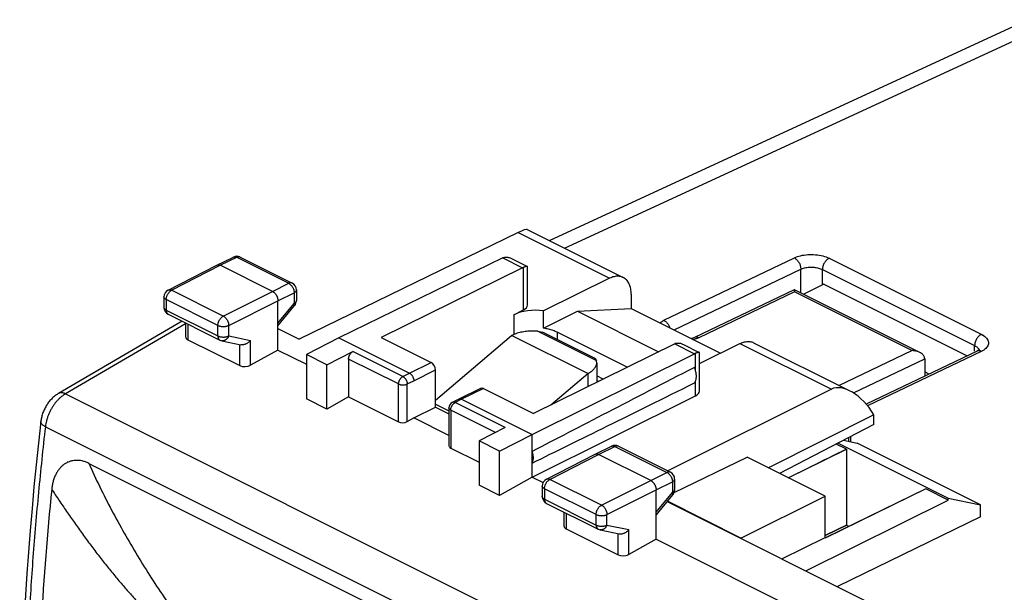
# Model space of a CAD drawing. Units: millimetres. Extents: x -40 to 39.4, y -37.2 to 37.1.
# Drawn here: x -39.9 to -7.9, y 18.3 to 36.9 of the extents above; entities that cross this region are included whole.
import ezdxf

# ---------------------------------------------------------------- set-up
doc = ezdxf.new("R2010")
doc.units = ezdxf.units.MM
doc.header["$LTSCALE"] = 16.335
doc.layers.get('0').update_dxf_attribs({"linetype": 'CONTINUOUS'})
for name, color, linetype in [('ASSI', 7, 'CONTINUOUS'), ('DRAFT', 7, 'CONTINUOUS'), ('RACCORDO', 7, 'CONTINUOUS')]:
    doc.layers.add(name, color=color, linetype=linetype)

msp = doc.modelspace()

# ---------------------------------------------------------------- linework, layer by layer
at = {"color": 7, "linetype": 'CONTINUOUS'}
for p, q in [((-14.434, 28), (-13.783, 28.326)), ((-9.121, 25.994), (-13.783, 28.326)), ((-21.79, 27.447), (-20.041, 27.542)), ((-21.79, 27.447), (-19.151, 26.128)), ((-20.041, 27.542), (-17.133, 26.088)), ((-10.349, 25.406), (-10.495, 25.48)), ((-29.234, 24.662), (-29.941, 24.263)), ((-26.405, 24.432), (-25.969, 24.214)), ((-27.112, 23.978), (-26.405, 24.327)), ((-26.405, 24.327), (-25.969, 24.109)), ((-25.969, 23.406), (-27.112, 23.978))]:
    msp.add_line(p, q, dxfattribs=at)
at = {"color": 253, "linetype": 'CONTINUOUS'}
msp.add_line((-37.685, 22.502), (6.096, 0.611), dxfattribs=at)
msp.add_arc((64.844, 11.292), 104.252, 174.2925, 179.06116, dxfattribs=at)
msp.add_open_spline([(-37.685, 22.502), (-37.72, 22.519), (-37.791, 22.55), (-37.898, 22.582), (-38.002, 22.599), (-38.104, 22.602), (-38.206, 22.591), (-38.304, 22.566), (-38.397, 22.526), (-38.484, 22.474), (-38.565, 22.407), (-38.639, 22.328), (-38.705, 22.239), (-38.762, 22.138), (-38.81, 22.025), (-38.849, 21.904), (-38.876, 21.782), (-38.887, 21.7), (-38.89, 21.66)], degree=3, knots=[0, 0, 0, 0, 0.06677, 0.129463, 0.188004, 0.244616, 0.302112, 0.3594, 0.415719, 0.472295, 0.53074, 0.592306, 0.654565, 0.717815, 0.788065, 0.861178, 0.931889, 1, 1, 1, 1], dxfattribs=at)
at = {"layer": 'ASSI', "color": 7, "linetype": 'CONTINUOUS'}
for p, q in [((-22.698, 29.746), (-7.136, 36.933)), ((-24.214, 29.184), (-29.552, 26.583)), ((-24.214, 29.184), (-23.573, 28.863)), ((-23.931, 29.165), (-23.416, 28.907)), ((-23.573, 28.863), (-28.173, 26.596)), ((-23.411, 27.651), (-23.411, 28.899)), ((-14.737, 28.15), (-17.979, 26.599)), ((-14.735, 28.151), (-14.735, 28.151)), ((-10.656, 26.111), (-14.734, 28.15)), ((-23.86, 27.336), (-23.544, 27.492)), ((-22.894, 26.895), (-21.79, 27.447)), ((-26.405, 24.553), (-23.93, 26.66)), ((-21.456, 25.422), (-23.93, 26.66)), ((-22.833, 26.727), (-21.243, 25.932)), ((-20.168, 25.627), (-22.446, 26.766)), ((-18.623, 26.389), (-23.223, 24.121)), ((-18.623, 26.389), (-17.982, 26.068)), ((-18.341, 26.369), (-17.826, 26.112)), ((-23.259, 23.437), (-17.982, 26.068)), ((-17.821, 24.855), (-17.821, 26.103)), ((-8.786, 26.154), (-12.396, 24.427)), ((-8.741, 26.18), (-8.786, 26.154)), ((-21.163, 25.776), (-21.163, 25.137)), ((-10.495, 25.903), (-10.495, 25.336)), ((-22.655, 24.401), (-21.456, 25.422)), ((-20.953, 25.24), (-21.163, 25.345)), ((-23.259, 22.051), (-17.951, 24.698)), ((-23.259, 22.051), (-23.259, 23.437)), ((-13.041, 22.96), (-13.375, 23.128)), ((-13.312, 23.16), (-9.735, 21.371)), ((-13.132, 23.254), (-12.696, 23.163)), ((-8.683, 21.156), (-12.696, 23.163)), ((-13.041, 22.96), (-13.041, 20.492)), ((-18.642, 21.559), (-16.27, 22.699)), ((-13.737, 21.433), (-16.27, 22.699)), ((-14.93, 22.029), (-14.207, 22.386)), ((-10.46, 21.67), (-13.725, 20.084)), ((-9.735, 21.307), (-10.46, 21.67)), ((-16.47, 20.071), (-18.862, 21.267)), ((-16.47, 20.071), (-13.737, 21.433)), ((-14.358, 19.005), (-9.735, 21.307)), ((-13.737, 20.09), (-13.737, 21.433)), ((-9.735, 21.307), (-9.735, 21.371)), ((-9.735, 21.371), (-8.683, 21.156)), ((-8.683, 20.759), (-8.683, 21.156)), ((-8.683, 20.759), (-13.334, 18.493)), ((-13.041, 20.492), (-12.964, 20.454)), ((-15.136, 19.394), (-13.737, 20.09))]:
    msp.add_line(p, q, dxfattribs=at)
at = {"layer": 'ASSI', "color": 253, "linetype": 'CONTINUOUS'}
for p, q in [((-22.209, 29.501), (-6.268, 36.864)), ((-18.977, 27.155), (-14.734, 29.186)), ((-13.603, 29.174), (-8.653, 26.699)), ((-23.544, 27.492), (-23.544, 28.876)), ((-18.648, 26.845), (-14.526, 28.818)), ((-14.526, 28.047), (-14.526, 28.818)), ((-13.819, 28.326), (-13.819, 28.806)), ((-13.819, 28.806), (-8.869, 26.331)), ((-14.734, 28.079), (-17.846, 26.59)), ((-10.916, 26.17), (-14.734, 28.079)), ((-23.082, 26.801), (-21.173, 25.847)), ((-8.869, 26.154), (-8.869, 26.331)), ((-17.951, 25.528), (-17.951, 26.082)), ((-13.282, 25.037), (-10.916, 26.17)), ((-8.653, 26.145), (-12.353, 24.375)), ((-12.812, 24.794), (-10.495, 25.903)), ((-21.456, 25.422), (-21.456, 24.992)), ((-17.951, 24.698), (-17.951, 25.172))]:
    msp.add_line(p, q, dxfattribs=at)
at = {"layer": 'ASSI', "color": 7, "linetype": 'CONTINUOUS'}
for points in [[(-17.98, 26.598), (-18.004, 26.588), (-18.08, 26.562)], [(-8.711, 26.205), (-8.718, 26.197), (-8.741, 26.18)], [(-8.716, 26.194), (-8.715, 26.197), (-8.711, 26.205)]]:
    msp.add_lwpolyline(points, dxfattribs=at)
for centre, radius, start, end in [((-23.41, 28.528), 0.373, 111.0813, 115.9579), ((-23.222, 24.832), 1.974, 85.9157, 87.7127), ((-18.46, 26.053), 0.373, 111.0813, 115.9579), ((-10.923, 25.489), 0.681, 83.2371, 89.4015), ((-21.423, 25.775), 0.26, 0.1411, 15.9581), ((-14.536, 37.618), 14.067, 241.8952, 242.2236), ((126.733, -262.416), 317.768, 116.09499, 116.32932), ((101.594, -213.7), 260.744, 116.08123, 116.25563)]:
    msp.add_arc(centre, radius, start, end, dxfattribs=at)
for centre, major_axis, ratio, start_param, end_param in [((-24.218, 28.749), (0.226, 0.446), 0.615927, 0.588257, 0.675971), ((-23.864, 27.652), (0.453, -0.002), 0.496429, -0.783051, 0.002343), ((-17.986, 25.633), (0.222, 0.448), 0.608802, 0.582556, 0.67027), ((31.117, 50.207), (60.417, 30.563), 0.005707, 2.516736, 2.687679), ((31.117, 50.207), (60.417, 30.563), 0.005707, -2.693453, -2.52251), ((-18.274, 24.857), (0.453, -0.002), 0.496429, -0.777233, 0.002358)]:
    msp.add_ellipse(centre, major_axis=major_axis, ratio=ratio, start_param=start_param, end_param=end_param, dxfattribs=at)
for points, knots in [([(-24.183, 29.197), (-24.172, 29.201), (-24.148, 29.208), (-24.111, 29.211), (-24.07, 29.21), (-24.027, 29.202), (-23.979, 29.187), (-23.948, 29.173), (-23.931, 29.165)], [0, 0, 0, 0, 0.134783, 0.277573, 0.431449, 0.600365, 0.789049, 1, 1, 1, 1]), ([(-23.416, 28.907), (-23.416, 28.907), (-23.419, 28.909), (-23.429, 28.909), (-23.444, 28.908), (-23.464, 28.903), (-23.487, 28.896), (-23.514, 28.887), (-23.534, 28.88), (-23.544, 28.876)], [0, 0, 0, 0, 0.001775, 0.083889, 0.201801, 0.353909, 0.538625, 0.754621, 1, 1, 1, 1]), ([(-23.411, 28.899), (-23.411, 28.9), (-23.411, 28.903), (-23.414, 28.906), (-23.416, 28.907)], [0, 0, 0, 0, 0.239556, 1, 1, 1, 1]), ([(-14.736, 28.146), (-14.736, 28.146), (-14.735, 28.145), (-14.734, 28.111), (-14.734, 28.094), (-14.734, 28.079)], [0, 0, 0, 0, 0.032124, 0.350918, 1, 1, 1, 1]), ([(-23.144, 26.805), (-23.185, 26.806), (-23.287, 26.807), (-23.449, 26.796), (-23.623, 26.768), (-23.785, 26.724), (-23.884, 26.683), (-23.93, 26.66)], [0, 0, 0, 0, 0.152451, 0.380191, 0.600777, 0.808861, 1, 1, 1, 1]), ([(-23.082, 26.801), (-23.008, 26.796), (-22.922, 26.77), (-22.844, 26.733), (-22.833, 26.727)], [0, 0, 0, 0, 0.858661, 1, 1, 1, 1]), ([(-22.446, 26.766), (-22.467, 26.776), (-22.511, 26.797), (-22.58, 26.823), (-22.653, 26.846), (-22.731, 26.866), (-22.811, 26.883), (-22.866, 26.892), (-22.894, 26.895)], [0, 0, 0, 0, 0.151003, 0.309203, 0.473993, 0.644625, 0.820265, 1, 1, 1, 1]), ([(-18.594, 26.401), (-18.583, 26.405), (-18.56, 26.412), (-18.522, 26.416), (-18.482, 26.415), (-18.438, 26.407), (-18.391, 26.392), (-18.358, 26.378), (-18.341, 26.37), (-18.341, 26.369)], [0, 0, 0, 0, 0.134126, 0.276083, 0.428941, 0.59657, 0.783806, 0.99385, 1, 1, 1, 1]), ([(-17.826, 26.112), (-17.829, 26.114), (-17.838, 26.114), (-17.853, 26.113), (-17.872, 26.108), (-17.896, 26.102), (-17.922, 26.092), (-17.941, 26.085), (-17.951, 26.082)], [0, 0, 0, 0, 0.081692, 0.199578, 0.351983, 0.537162, 0.753798, 1, 1, 1, 1]), ([(-17.82, 26.104), (-17.82, 26.104), (-17.821, 26.108), (-17.823, 26.11), (-17.826, 26.112)], [0, 0, 0, 0, 0.216835, 1, 1, 1, 1]), ([(-10.733, 26.142), (-10.757, 26.149), (-10.793, 26.158), (-10.831, 26.163), (-10.843, 26.165)], [0, 0, 0, 0, 0.670076, 1, 1, 1, 1]), ([(-10.655, 26.111), (-10.669, 26.118), (-10.695, 26.129), (-10.721, 26.138), (-10.733, 26.142)], [0, 0, 0, 0, 0.549578, 1, 1, 1, 1]), ([(-10.495, 25.903), (-10.495, 25.938), (-10.519, 26.009), (-10.587, 26.073), (-10.636, 26.102), (-10.655, 26.111)], [0, 0, 0, 0, 0.38275, 0.765188, 1, 1, 1, 1]), ([(-21.456, 25.422), (-21.414, 25.443), (-21.34, 25.487), (-21.247, 25.568), (-21.185, 25.657), (-21.164, 25.729), (-21.163, 25.769), (-21.163, 25.776)], [0, 0, 0, 0, 0.286922, 0.538324, 0.757656, 0.955266, 1, 1, 1, 1]), ([(-21.242, 25.932), (-21.237, 25.93), (-21.205, 25.911), (-21.181, 25.877), (-21.173, 25.847)], [0, 0, 0, 0, 0.136269, 1, 1, 1, 1]), ([(-17.986, 25.115), (-17.977, 25.126), (-17.961, 25.15), (-17.943, 25.189), (-17.93, 25.234), (-17.922, 25.283), (-17.919, 25.336), (-17.922, 25.391), (-17.93, 25.447), (-17.944, 25.505), (-17.962, 25.563), (-17.978, 25.601), (-17.986, 25.62)], [0, 0, 0, 0, 0.077963, 0.160613, 0.248643, 0.342325, 0.441569, 0.545978, 0.654913, 0.767552, 0.882933, 1, 1, 1, 1]), ([(-23.259, 22.512), (-23.252, 22.526), (-23.24, 22.556), (-23.229, 22.604), (-23.223, 22.656), (-23.223, 22.712), (-23.229, 22.77), (-23.241, 22.83), (-23.252, 22.87), (-23.259, 22.889)], [0, 0, 0, 0, 0.120006, 0.248137, 0.384557, 0.528905, 0.680387, 0.837878, 1, 1, 1, 1])]:
    msp.add_open_spline(points, degree=3, knots=knots, dxfattribs=at)
at = {"layer": 'ASSI', "color": 253, "linetype": 'CONTINUOUS'}
for points, knots in [([(-14.734, 29.186), (-14.67, 29.217), (-14.525, 29.264), (-14.292, 29.297), (-14.047, 29.295), (-13.813, 29.257), (-13.668, 29.206), (-13.603, 29.174)], [0, 0, 0, 0, 0.184054, 0.390892, 0.606085, 0.813584, 1, 1, 1, 1]), ([(-14.734, 29.186), (-14.704, 29.171), (-14.647, 29.126), (-14.581, 29.036), (-14.537, 28.93), (-14.525, 28.855), (-14.526, 28.818)], [0, 0, 0, 0, 0.22922, 0.48723, 0.752243, 1, 1, 1, 1]), ([(-13.603, 29.174), (-13.634, 29.159), (-13.692, 29.114), (-13.76, 29.025), (-13.806, 28.919), (-13.819, 28.843), (-13.819, 28.806)], [0, 0, 0, 0, 0.228619, 0.487072, 0.752621, 1, 1, 1, 1]), ([(-14.526, 28.818), (-14.486, 28.837), (-14.395, 28.866), (-14.249, 28.885), (-14.096, 28.883), (-13.95, 28.858), (-13.859, 28.826), (-13.819, 28.806)], [0, 0, 0, 0, 0.183916, 0.390678, 0.606034, 0.8138, 1, 1, 1, 1]), ([(-18.977, 27.155), (-18.947, 27.14), (-18.889, 27.095), (-18.828, 27.011), (-18.799, 26.947), (-18.79, 26.917)], [0, 0, 0, 0, 0.325837, 0.6926, 1, 1, 1, 1]), ([(-17.846, 26.59), (-17.871, 26.602), (-17.916, 26.616), (-17.963, 26.606), (-17.979, 26.598)], [0, 0, 0, 0, 0.615505, 1, 1, 1, 1]), ([(-8.653, 26.699), (-8.684, 26.684), (-8.742, 26.64), (-8.81, 26.55), (-8.856, 26.444), (-8.869, 26.368), (-8.869, 26.331)], [0, 0, 0, 0, 0.228618, 0.487071, 0.75262, 1, 1, 1, 1]), ([(-8.596, 26.668), (-8.564, 26.648), (-8.496, 26.597), (-8.417, 26.492), (-8.416, 26.348), (-8.509, 26.226), (-8.6, 26.171), (-8.653, 26.145)], [0, 0, 0, 0, 0.163492, 0.366436, 0.543286, 0.743903, 1, 1, 1, 1]), ([(-8.869, 26.331), (-8.836, 26.315), (-8.779, 26.279), (-8.736, 26.222), (-8.728, 26.192), (-8.727, 26.19)], [0, 0, 0, 0, 0.544171, 0.970457, 1, 1, 1, 1]), ([(-8.653, 26.145), (-8.678, 26.158), (-8.724, 26.172), (-8.77, 26.162), (-8.786, 26.154)], [0, 0, 0, 0, 0.615945, 1, 1, 1, 1])]:
    msp.add_open_spline(points, degree=3, knots=knots, dxfattribs=at)
for points in [[(-19.105, 27.075), (-19.067, 27.108), (-19.023, 27.134), (-18.977, 27.155)], [(-17.846, 26.59), (-17.91, 26.559), (-17.979, 26.536), (-18.048, 26.52)], [(-8.653, 26.699), (-8.634, 26.689), (-8.615, 26.679), (-8.596, 26.668)]]:
    msp.add_open_spline(points, degree=3, dxfattribs=at)
at = {"layer": 'DRAFT', "color": 253, "linetype": 'CONTINUOUS'}
for p, q in [((-23.86, 27.336), (-23.86, 26.692)), ((-22.446, 26.766), (-22.446, 26.533))]:
    msp.add_line(p, q, dxfattribs=at)
at = {"layer": 'DRAFT', "color": 7, "linetype": 'CONTINUOUS'}
for p, q in [((-22.894, 26.895), (-22.894, 27.461)), ((-29.552, 26.583), (-30.607, 26.043)), ((-31.532, 26.188), (-30.607, 25.725)), ((-30.607, 26.043), (-30.607, 24.597)), ((-29.941, 25.71), (-30.607, 26.043)), ((-29.941, 24.263), (-29.941, 25.71)), ((-29.941, 24.263), (-30.607, 24.597)), ((-12.148, 23.765), (-15.215, 22.172)), ((-24.325, 22.902), (-23.259, 23.437)), ((-24.991, 23.236), (-24.991, 21.789)), ((-24.325, 22.902), (-24.991, 23.236)), ((-13.041, 22.96), (-13.375, 23.128)), ((-13.312, 23.16), (-9.735, 21.371)), ((-13.132, 23.254), (-12.696, 23.163)), ((-8.683, 21.156), (-12.696, 23.163)), ((-24.325, 21.456), (-24.325, 22.902)), ((-14.937, 22.033), (-13.041, 22.96)), ((-13.041, 22.96), (-13.041, 20.492)), ((-18.642, 21.559), (-16.27, 22.699)), ((-13.737, 21.433), (-16.27, 22.699)), ((-24.325, 21.456), (-24.991, 21.789)), ((-23.259, 22.051), (-24.325, 21.456)), ((-23.259, 22.051), (-22.909, 21.876)), ((-10.46, 21.67), (-13.713, 20.078)), ((-9.735, 21.307), (-10.46, 21.67)), ((-18.868, 21.26), (-2.059, 12.855)), ((-16.47, 20.071), (-18.862, 21.267)), ((-16.47, 20.071), (-13.737, 21.433)), ((-14.358, 19.005), (-9.735, 21.307)), ((-13.737, 20.09), (-13.737, 21.433)), ((-9.735, 21.307), (-9.735, 21.371)), ((-9.735, 21.371), (-8.683, 21.156)), ((-8.683, 20.759), (-8.683, 21.156)), ((-8.683, 20.759), (-13.334, 18.493)), ((-13.737, 20.152), (-13.041, 20.492)), ((-13.041, 20.492), (-12.964, 20.454)), ((-19.228, 20.036), (-3.391, 12.117)), ((-16.47, 20.061), (-16.47, 20.071)), ((-15.136, 19.394), (-13.737, 20.09)), ((-13.737, 20.09), (-13.713, 20.078))]:
    msp.add_line(p, q, dxfattribs=at)
msp.add_ellipse((-23.153, 26.983), major_axis=(1, -0.005), ratio=0.496429, start_param=1.311344, end_param=2.358542, dxfattribs=at)
at = {"layer": 'RACCORDO', "color": 7, "linetype": 'CONTINUOUS'}
for p, q in [((-22.698, 29.746), (-7.136, 36.933)), ((-23.428, 30.11), (-20.301, 28.547)), ((-23.716, 30.007), (-30.838, 26.543)), ((-33.517, 28.951), (-32.982, 29.211)), ((-32.76, 29.21), (-31.07, 28.365)), ((-35.102, 28.139), (-33.518, 28.95)), ((-33.518, 28.95), (-33.517, 28.951)), ((-31.709, 28.095), (-33.406, 28.943)), ((-20.744, 28.521), (-22.894, 27.461)), ((-35.238, 27.917), (-35.238, 27.576)), ((-30.931, 28.141), (-30.931, 27.794)), ((-20.041, 28.006), (-20.041, 27.542)), ((-14.737, 28.15), (-17.979, 26.599)), ((-14.735, 28.151), (-14.735, 28.151)), ((-10.656, 26.111), (-14.734, 28.15)), ((-31.532, 26.188), (-31.532, 27.79)), ((-31.532, 26.973), (-30.988, 27.635)), ((-35.1, 27.352), (-33.42, 26.512)), ((-34.642, 27.123), (-38.674, 24.772)), ((-34.535, 27.07), (-34.535, 26.616)), ((-31.532, 26.89), (-30.838, 26.543)), ((-29.552, 26.583), (-27.254, 25.434)), ((-28.173, 26.596), (-26.547, 25.783)), ((-26.405, 24.553), (-23.93, 26.66)), ((-21.456, 25.422), (-23.93, 26.66)), ((-22.833, 26.727), (-21.243, 25.932)), ((-34.462, 26.524), (-32.774, 25.68)), ((-33.359, 26.491), (-32.735, 26.361)), ((-17.821, 25.749), (-16.502, 26.399)), ((-16.059, 26.426), (-12.932, 24.863)), ((-31.532, 26.188), (-32.421, 25.691)), ((-29.941, 25.71), (-29.093, 26.14)), ((-8.786, 26.154), (-12.396, 24.427)), ((-8.767, 26.164), (-8.786, 26.154)), ((-8.743, 26.179), (-8.767, 26.164)), ((-8.726, 26.191), (-8.743, 26.179)), ((-8.715, 26.2), (-8.726, 26.191)), ((-29.234, 25.896), (-29.234, 24.662)), ((-21.163, 25.776), (-21.163, 25.137)), ((-10.495, 25.903), (-10.495, 25.336)), ((-26.405, 24.327), (-26.405, 25.539)), ((-22.655, 24.401), (-21.456, 25.422)), ((-29.234, 24.662), (-27.607, 23.849)), ((-24.939, 24.94), (-25.646, 24.592)), ((-24.85, 24.934), (-23.223, 24.121)), ((-13.53, 24.914), (-18.852, 22.256)), ((-25.647, 24.591), (-25.859, 24.484)), ((-25.646, 24.592), (-25.647, 24.591)), ((-25.557, 24.586), (-23.259, 23.437)), ((-25.969, 24.305), (-25.969, 23.074)), ((-12.148, 24.084), (-15.579, 22.354)), ((-12.148, 23.765), (-12.148, 24.06)), ((-27.325, 23.858), (-27.112, 23.978)), ((-24.143, 23.665), (-24.991, 23.236)), ((-21.213, 22.799), (-20.678, 23.06)), ((-12.901, 23.206), (-12.901, 23.374)), ((-25.91, 23.001), (-24.991, 22.541)), ((-22.799, 21.988), (-21.215, 22.798)), ((-21.215, 22.798), (-21.213, 22.799)), ((-19.405, 21.943), (-21.102, 22.791)), ((-20.457, 23.058), (-18.766, 22.213)), ((-18.628, 21.989), (-18.628, 21.642)), ((-22.935, 21.765), (-22.935, 21.424)), ((-19.228, 20.036), (-19.228, 21.638)), ((-19.228, 20.821), (-18.685, 21.483)), ((-22.796, 21.2), (-21.116, 20.36)), ((-22.231, 20.918), (-22.231, 20.464)), ((-22.158, 20.372), (-20.47, 19.528)), ((-21.055, 20.339), (-20.431, 20.209)), ((-19.228, 20.036), (-20.118, 19.539))]:
    msp.add_line(p, q, dxfattribs=at)
at = {"layer": 'RACCORDO', "color": 253, "linetype": 'CONTINUOUS'}
for p, q in [((-22.209, 29.501), (-6.268, 36.864)), ((-23.716, 30.007), (-20.744, 28.521)), ((-33.406, 28.943), (-32.871, 29.204)), ((-32.871, 29.204), (-31.18, 28.358)), ((-18.977, 27.155), (-14.734, 29.186)), ((-13.603, 29.174), (-8.653, 26.699)), ((-34.989, 28.133), (-33.406, 28.943)), ((-18.648, 26.845), (-14.526, 28.818)), ((-14.526, 28.047), (-14.526, 28.818)), ((-13.819, 28.308), (-13.819, 28.806)), ((-13.819, 28.806), (-8.869, 26.331)), ((-31.709, 28.095), (-31.18, 28.358)), ((-33.309, 27.293), (-34.989, 28.133)), ((-33.309, 27.293), (-31.709, 28.095)), ((-31.532, 27.79), (-31.004, 28.053)), ((-31.004, 28.053), (-31.004, 27.706)), ((-14.734, 28.079), (-17.846, 26.59)), ((-10.916, 26.17), (-14.734, 28.079)), ((-35.165, 27.829), (-35.165, 27.487)), ((-33.485, 26.988), (-35.165, 27.829)), ((-33.132, 26.988), (-31.532, 27.79)), ((-31.532, 27.063), (-31.004, 27.706)), ((-35.165, 27.487), (-33.485, 26.647)), ((-34.535, 27.041), (-38.441, 24.763)), ((-34.462, 27.033), (-34.462, 26.524)), ((-33.485, 26.647), (-33.485, 26.988)), ((-33.132, 26.647), (-33.132, 26.988)), ((-33.132, 26.647), (-32.421, 26.498)), ((-23.082, 26.801), (-21.173, 25.847)), ((-32.774, 25.68), (-32.774, 26.369)), ((-32.421, 25.691), (-32.421, 26.498)), ((-16.502, 26.399), (-13.53, 24.914)), ((-8.869, 26.154), (-8.869, 26.331)), ((-27.467, 25.327), (-29.093, 26.14)), ((-13.282, 25.037), (-10.916, 26.17)), ((-8.653, 26.145), (-12.353, 24.375)), ((-27.607, 25.083), (-29.234, 25.896)), ((-27.254, 25.434), (-26.547, 25.783)), ((-12.812, 24.794), (-10.495, 25.903)), ((-27.467, 25.327), (-27.254, 25.434)), ((-27.112, 25.19), (-26.405, 25.539)), ((-21.456, 25.422), (-21.456, 24.992)), ((-27.607, 23.849), (-27.607, 25.083)), ((-27.325, 25.083), (-27.112, 25.19)), ((-27.325, 23.858), (-27.325, 25.083)), ((-38.441, 24.763), (8.281, 1.403)), ((-24.85, 24.934), (-25.557, 24.586)), ((-25.557, 24.586), (-25.77, 24.478)), ((-24.143, 23.665), (-25.77, 24.478)), ((-25.91, 24.234), (-25.91, 23.001)), ((-24.455, 23.507), (-25.91, 24.234)), ((-39.097, 23.694), (7.613, 0.339)), ((-12.959, 23.218), (-12.959, 23.344)), ((-22.686, 21.981), (-21.102, 22.791)), ((-21.102, 22.791), (-20.568, 23.052)), ((-20.568, 23.052), (-18.877, 22.206)), ((-19.405, 21.943), (-18.877, 22.206)), ((-21.005, 21.141), (-22.686, 21.981)), ((-21.005, 21.141), (-19.405, 21.943)), ((-19.228, 21.638), (-18.7, 21.901)), ((-18.7, 21.901), (-18.7, 21.554)), ((-22.861, 21.677), (-22.861, 21.336)), ((-21.181, 20.836), (-22.861, 21.677)), ((-20.828, 20.836), (-19.228, 21.638)), ((-19.228, 20.911), (-18.7, 21.554)), ((-22.861, 21.336), (-21.181, 20.495)), ((-22.158, 20.881), (-22.158, 20.372)), ((-21.181, 20.495), (-21.181, 20.836)), ((-20.828, 20.495), (-20.828, 20.836)), ((-20.828, 20.495), (-20.118, 20.347)), ((-20.47, 19.528), (-20.47, 20.217)), ((-20.118, 19.539), (-20.118, 20.347))]:
    msp.add_line(p, q, dxfattribs=at)
at = {"layer": 'RACCORDO', "color": 7, "linetype": 'CONTINUOUS'}
for points in [[(-17.979, 26.599), (-18.001, 26.589), (-18.04, 26.574), (-18.08, 26.561)], [(-8.711, 26.204), (-8.711, 26.204), (-8.715, 26.2)], [(-38.674, 24.772), (-38.688, 24.764), (-38.716, 24.746), (-38.744, 24.727), (-38.771, 24.707), (-38.798, 24.686), (-38.824, 24.664), (-38.85, 24.641), (-38.875, 24.618), (-38.899, 24.593), (-38.923, 24.567), (-38.946, 24.541), (-38.968, 24.514), (-38.99, 24.487), (-39.011, 24.459), (-39.031, 24.43), (-39.05, 24.401), (-39.068, 24.371), (-39.086, 24.341), (-39.102, 24.31), (-39.118, 24.279), (-39.134, 24.248), (-39.148, 24.216), (-39.161, 24.184), (-39.174, 24.151), (-39.186, 24.118), (-39.196, 24.085), (-39.206, 24.052), (-39.215, 24.018), (-39.223, 23.984), (-39.23, 23.95), (-39.237, 23.916), (-39.242, 23.881), (-39.244, 23.861)], [(-39.244, 23.861), (-39.322, 23.162), (-39.396, 22.449), (-39.466, 21.739), (-39.531, 21.03), (-39.591, 20.323), (-39.646, 19.617), (-39.697, 18.914), (-39.743, 18.212), (-39.784, 17.513), (-39.821, 16.815), (-39.852, 16.12), (-39.879, 15.426), (-39.901, 14.735), (-39.919, 14.046), (-39.931, 13.372)]]:
    msp.add_lwpolyline(points, dxfattribs=at)
for centre, radius, start, end in [((-32.872, 28.987), 0.25, 63.4349, 115.9729), ((-33.476, 28.867), 0.0933, 113.7413, 115.988), ((-31.181, 28.141), 0.25, 359.9994, 63.435), ((-34.988, 27.917), 0.25, 117.0999, 179.9996), ((-34.988, 27.576), 0.25, 180, 243.4433), ((-31.181, 27.794), 0.25, 320.5924, 0), ((-33.308, 26.736), 0.25, 243.4337, 258.2161), ((-21.423, 25.775), 0.26, 0.1411, 15.9581), ((-25.769, 24.305), 0.2, 116.8581, 180), ((-20.569, 22.835), 0.25, 63.434, 115.9722), ((-21.172, 22.715), 0.0933, 113.7413, 115.988), ((-18.878, 21.989), 0.25, 0.0004, 63.4341), ((-22.685, 21.765), 0.25, 117.0999, 179.9996), ((-18.878, 21.642), 0.25, 320.5924, 0), ((-22.685, 21.424), 0.25, 180, 243.4433), ((-21.004, 20.584), 0.25, 243.4319, 258.2154)]:
    msp.add_arc(centre, radius, start, end, dxfattribs=at)
for centre, major_axis, ratio, start_param, end_param in [((-24.427, 29.492), (1.005, 0.614), 0.086492, 0.054566, 0.732909), ((-34.285, 26.624), (0.25, 0.011), 0.53133, 3.117821, 3.903222), ((-32.597, 25.78), (0.25, 0.011), 0.53133, -2.379963, -0.814403), ((-26.547, 25.61), (-0.089, 0.179), 0.61237, -2.255497, -0.684701), ((-12.827, 23.692), (-0.736, 1.204), 0.555249, 4.698562, 6.235671), ((-24.85, 24.761), (-0.089, 0.179), 0.61237, -0.684701, -0.003539), ((-12.849, 23.703), (0.441, 0.898), 0.60701, -0.890271, -0.862401), ((-27.466, 23.929), (0.2, 0.009), 0.53133, -2.379963, -0.809167), ((-25.769, 23.081), (0.2, 0.009), 0.53133, 3.117826, 3.903222), ((-21.981, 20.472), (0.25, 0.011), 0.53133, 3.117821, 3.903222), ((-20.293, 19.628), (0.25, 0.011), 0.53133, -2.379963, -0.814403)]:
    msp.add_ellipse(centre, major_axis=major_axis, ratio=ratio, start_param=start_param, end_param=end_param, dxfattribs=at)
at = {"layer": 'RACCORDO', "color": 253, "linetype": 'CONTINUOUS'}
for points, knots in [([(-32.982, 29.211), (-32.977, 29.214), (-32.965, 29.218), (-32.944, 29.222), (-32.92, 29.221), (-32.895, 29.215), (-32.879, 29.208), (-32.871, 29.204)], [0, 0, 0, 0, 0.143238, 0.338474, 0.544013, 0.763883, 1, 1, 1, 1]), ([(-32.76, 29.21), (-32.765, 29.213), (-32.778, 29.218), (-32.798, 29.221), (-32.822, 29.22), (-32.847, 29.214), (-32.863, 29.208), (-32.871, 29.204)], [0, 0, 0, 0, 0.146501, 0.340979, 0.545718, 0.764657, 1, 1, 1, 1]), ([(-14.734, 29.186), (-14.67, 29.217), (-14.525, 29.264), (-14.292, 29.297), (-14.047, 29.295), (-13.813, 29.257), (-13.668, 29.206), (-13.603, 29.174)], [0, 0, 0, 0, 0.184054, 0.390892, 0.606085, 0.813584, 1, 1, 1, 1]), ([(-14.734, 29.186), (-14.704, 29.171), (-14.647, 29.126), (-14.581, 29.036), (-14.537, 28.93), (-14.525, 28.855), (-14.526, 28.818)], [0, 0, 0, 0, 0.22922, 0.48723, 0.752243, 1, 1, 1, 1]), ([(-13.603, 29.174), (-13.634, 29.159), (-13.692, 29.114), (-13.76, 29.025), (-13.806, 28.919), (-13.819, 28.843), (-13.819, 28.806)], [0, 0, 0, 0, 0.228619, 0.487072, 0.752621, 1, 1, 1, 1]), ([(-14.526, 28.818), (-14.486, 28.837), (-14.395, 28.866), (-14.249, 28.885), (-14.096, 28.883), (-13.95, 28.858), (-13.859, 28.826), (-13.819, 28.806)], [0, 0, 0, 0, 0.183916, 0.390678, 0.606034, 0.8138, 1, 1, 1, 1]), ([(-31.07, 28.365), (-31.075, 28.367), (-31.087, 28.372), (-31.108, 28.376), (-31.131, 28.375), (-31.156, 28.369), (-31.172, 28.362), (-31.18, 28.358)], [0, 0, 0, 0, 0.146501, 0.340979, 0.545718, 0.764657, 1, 1, 1, 1]), ([(-31.18, 28.358), (-31.172, 28.354), (-31.154, 28.344), (-31.13, 28.325), (-31.106, 28.302), (-31.084, 28.276), (-31.064, 28.248), (-31.046, 28.217), (-31.031, 28.185), (-31.019, 28.152), (-31.01, 28.119), (-31.005, 28.086), (-31.004, 28.064), (-31.004, 28.053)], [0, 0, 0, 0, 0.079332, 0.163776, 0.252653, 0.345139, 0.440217, 0.536752, 0.633543, 0.729378, 0.823088, 0.9136, 1, 1, 1, 1]), ([(-35.165, 27.829), (-35.173, 27.833), (-35.188, 27.841), (-35.207, 27.856), (-35.223, 27.872), (-35.233, 27.889), (-35.238, 27.905), (-35.238, 27.914), (-35.238, 27.917)], [0, 0, 0, 0, 0.222819, 0.425048, 0.606968, 0.771316, 0.923395, 1, 1, 1, 1]), ([(-35.165, 27.829), (-35.165, 27.839), (-35.164, 27.861), (-35.158, 27.893), (-35.15, 27.927), (-35.138, 27.959), (-35.123, 27.992), (-35.105, 28.022), (-35.085, 28.051), (-35.063, 28.077), (-35.04, 28.099), (-35.015, 28.118), (-34.998, 28.129), (-34.989, 28.133)], [0, 0, 0, 0, 0.086245, 0.176654, 0.270304, 0.366119, 0.462922, 0.559494, 0.654625, 0.747169, 0.836102, 0.920577, 1, 1, 1, 1]), ([(-35.102, 28.139), (-35.097, 28.142), (-35.084, 28.147), (-35.063, 28.151), (-35.039, 28.15), (-35.014, 28.144), (-34.997, 28.137), (-34.989, 28.133)], [0, 0, 0, 0, 0.156288, 0.348297, 0.550738, 0.767397, 1, 1, 1, 1]), ([(-30.931, 28.141), (-30.931, 28.138), (-30.932, 28.129), (-30.936, 28.114), (-30.947, 28.097), (-30.962, 28.081), (-30.981, 28.066), (-30.996, 28.057), (-31.004, 28.053)], [0, 0, 0, 0, 0.071259, 0.224394, 0.389631, 0.572438, 0.775671, 1, 1, 1, 1]), ([(-35.165, 27.487), (-35.173, 27.491), (-35.188, 27.5), (-35.207, 27.515), (-35.223, 27.531), (-35.233, 27.548), (-35.238, 27.564), (-35.238, 27.573), (-35.238, 27.576)], [0, 0, 0, 0, 0.223101, 0.425303, 0.607199, 0.771521, 0.923584, 1, 1, 1, 1]), ([(-30.931, 27.794), (-30.931, 27.791), (-30.932, 27.782), (-30.936, 27.767), (-30.947, 27.749), (-30.962, 27.733), (-30.981, 27.718), (-30.996, 27.71), (-31.004, 27.706)], [0, 0, 0, 0, 0.071442, 0.224576, 0.389818, 0.572619, 0.775842, 1, 1, 1, 1]), ([(-31.004, 27.706), (-31, 27.699), (-30.993, 27.688), (-30.986, 27.67), (-30.983, 27.655), (-30.983, 27.643), (-30.986, 27.637), (-30.988, 27.635)], [0, 0, 0, 0, 0.291119, 0.534899, 0.731975, 0.888955, 1, 1, 1, 1]), ([(-35.165, 27.487), (-35.165, 27.477), (-35.164, 27.457), (-35.158, 27.428), (-35.149, 27.402), (-35.135, 27.381), (-35.119, 27.364), (-35.106, 27.355), (-35.1, 27.352)], [0, 0, 0, 0, 0.198789, 0.384018, 0.555734, 0.715334, 0.865743, 1, 1, 1, 1]), ([(-33.485, 26.988), (-33.485, 26.999), (-33.483, 27.021), (-33.478, 27.053), (-33.469, 27.086), (-33.457, 27.119), (-33.442, 27.151), (-33.425, 27.182), (-33.405, 27.211), (-33.383, 27.236), (-33.359, 27.259), (-33.335, 27.278), (-33.318, 27.288), (-33.309, 27.293)], [0, 0, 0, 0, 0.086258, 0.176681, 0.270346, 0.366176, 0.462993, 0.559577, 0.654718, 0.747271, 0.836206, 0.920682, 1, 1, 1, 1]), ([(-33.309, 27.293), (-33.3, 27.288), (-33.283, 27.278), (-33.258, 27.259), (-33.235, 27.236), (-33.213, 27.21), (-33.193, 27.182), (-33.175, 27.151), (-33.16, 27.119), (-33.148, 27.086), (-33.139, 27.053), (-33.134, 27.02), (-33.132, 26.998), (-33.132, 26.988)], [0, 0, 0, 0, 0.079139, 0.163436, 0.252288, 0.344835, 0.440032, 0.536713, 0.633644, 0.729583, 0.823329, 0.913782, 1, 1, 1, 1]), ([(-33.485, 26.988), (-33.476, 26.984), (-33.457, 26.976), (-33.428, 26.966), (-33.395, 26.959), (-33.361, 26.954), (-33.326, 26.952), (-33.291, 26.952), (-33.256, 26.954), (-33.222, 26.959), (-33.189, 26.966), (-33.16, 26.976), (-33.141, 26.984), (-33.132, 26.988)], [0, 0, 0, 0, 0.080672, 0.167205, 0.258571, 0.353537, 0.450727, 0.548685, 0.645925, 0.740992, 0.832501, 0.919217, 1, 1, 1, 1]), ([(-18.977, 27.155), (-18.947, 27.14), (-18.889, 27.095), (-18.828, 27.011), (-18.799, 26.947), (-18.79, 26.917)], [0, 0, 0, 0, 0.325837, 0.6926, 1, 1, 1, 1]), ([(-33.485, 26.647), (-33.485, 26.637), (-33.484, 26.617), (-33.478, 26.588), (-33.468, 26.562), (-33.455, 26.54), (-33.439, 26.523), (-33.426, 26.515), (-33.42, 26.512)], [0, 0, 0, 0, 0.198497, 0.383743, 0.555469, 0.715087, 0.865518, 1, 1, 1, 1]), ([(-33.485, 26.647), (-33.476, 26.643), (-33.457, 26.635), (-33.428, 26.625), (-33.395, 26.618), (-33.361, 26.613), (-33.326, 26.611), (-33.291, 26.61), (-33.256, 26.613), (-33.222, 26.618), (-33.19, 26.625), (-33.16, 26.634), (-33.141, 26.642), (-33.132, 26.647)], [0, 0, 0, 0, 0.08066, 0.167178, 0.25853, 0.35348, 0.450655, 0.5486, 0.64583, 0.740887, 0.832394, 0.91911, 1, 1, 1, 1]), ([(-33.132, 26.647), (-33.136, 26.636), (-33.146, 26.615), (-33.163, 26.585), (-33.184, 26.559), (-33.207, 26.536), (-33.232, 26.517), (-33.259, 26.502), (-33.287, 26.492), (-33.315, 26.487), (-33.339, 26.488), (-33.354, 26.49), (-33.359, 26.491)], [0, 0, 0, 0, 0.117312, 0.232502, 0.344777, 0.453616, 0.558726, 0.660108, 0.75808, 0.853284, 0.94665, 1, 1, 1, 1]), ([(-17.846, 26.59), (-17.871, 26.602), (-17.916, 26.616), (-17.963, 26.606), (-17.979, 26.598)], [0, 0, 0, 0, 0.615505, 1, 1, 1, 1]), ([(-8.653, 26.699), (-8.684, 26.684), (-8.742, 26.64), (-8.81, 26.55), (-8.856, 26.444), (-8.869, 26.368), (-8.869, 26.331)], [0, 0, 0, 0, 0.228618, 0.487071, 0.75262, 1, 1, 1, 1]), ([(-8.653, 26.699), (-8.6, 26.672), (-8.51, 26.615), (-8.417, 26.492), (-8.416, 26.348), (-8.509, 26.226), (-8.6, 26.171), (-8.653, 26.145)], [0, 0, 0, 0, 0.235217, 0.420759, 0.582446, 0.765861, 1, 1, 1, 1]), ([(-8.869, 26.331), (-8.836, 26.315), (-8.779, 26.279), (-8.736, 26.222), (-8.728, 26.192), (-8.727, 26.19)], [0, 0, 0, 0, 0.544171, 0.970457, 1, 1, 1, 1]), ([(-8.653, 26.145), (-8.678, 26.158), (-8.724, 26.172), (-8.77, 26.162), (-8.786, 26.154)], [0, 0, 0, 0, 0.616348, 1, 1, 1, 1]), ([(-27.607, 25.083), (-27.607, 25.092), (-27.606, 25.111), (-27.601, 25.14), (-27.592, 25.169), (-27.581, 25.198), (-27.567, 25.226), (-27.55, 25.252), (-27.531, 25.275), (-27.511, 25.296), (-27.49, 25.313), (-27.474, 25.323), (-27.467, 25.327)], [0, 0, 0, 0, 0.094949, 0.194998, 0.298723, 0.40466, 0.511206, 0.616738, 0.719684, 0.818614, 0.912335, 1, 1, 1, 1]), ([(-27.467, 25.327), (-27.459, 25.323), (-27.444, 25.313), (-27.422, 25.296), (-27.402, 25.276), (-27.383, 25.252), (-27.366, 25.226), (-27.352, 25.198), (-27.34, 25.17), (-27.331, 25.14), (-27.326, 25.111), (-27.325, 25.092), (-27.325, 25.083)], [0, 0, 0, 0, 0.087545, 0.181216, 0.280153, 0.383149, 0.488755, 0.595379, 0.701378, 0.805128, 0.905149, 1, 1, 1, 1]), ([(-27.607, 25.083), (-27.6, 25.079), (-27.583, 25.072), (-27.556, 25.064), (-27.527, 25.058), (-27.497, 25.055), (-27.466, 25.053), (-27.435, 25.055), (-27.404, 25.058), (-27.376, 25.064), (-27.349, 25.072), (-27.332, 25.079), (-27.325, 25.083)], [0, 0, 0, 0, 0.089116, 0.185229, 0.286917, 0.39247, 0.5, 0.60753, 0.713083, 0.814771, 0.910884, 1, 1, 1, 1]), ([(-38.441, 24.763), (-38.466, 24.749), (-38.516, 24.717), (-38.588, 24.661), (-38.658, 24.597), (-38.725, 24.526), (-38.789, 24.447), (-38.848, 24.363), (-38.903, 24.274), (-38.952, 24.182), (-38.995, 24.086), (-39.031, 23.988), (-39.061, 23.89), (-39.083, 23.792), (-39.093, 23.726), (-39.097, 23.694)], [0, 0, 0, 0, 0.067171, 0.137511, 0.210749, 0.286525, 0.364411, 0.443918, 0.524521, 0.605665, 0.686785, 0.767315, 0.846705, 0.924428, 1, 1, 1, 1]), ([(-38.441, 24.763), (-38.456, 24.771), (-38.486, 24.783), (-38.532, 24.795), (-38.576, 24.799), (-38.618, 24.795), (-38.65, 24.785), (-38.668, 24.776), (-38.674, 24.772)], [0, 0, 0, 0, 0.207804, 0.401551, 0.582324, 0.752432, 0.915423, 1, 1, 1, 1]), ([(-25.91, 24.234), (-25.91, 24.244), (-25.909, 24.263), (-25.904, 24.292), (-25.895, 24.321), (-25.884, 24.35), (-25.87, 24.377), (-25.853, 24.403), (-25.834, 24.427), (-25.814, 24.448), (-25.793, 24.465), (-25.777, 24.474), (-25.77, 24.478)], [0, 0, 0, 0, 0.094949, 0.194998, 0.298723, 0.40466, 0.511206, 0.616738, 0.719684, 0.818614, 0.912335, 1, 1, 1, 1]), ([(-25.77, 24.478), (-25.777, 24.482), (-25.791, 24.487), (-25.813, 24.492), (-25.834, 24.492), (-25.849, 24.488), (-25.857, 24.485), (-25.859, 24.484)], [0, 0, 0, 0, 0.256502, 0.493182, 0.713198, 0.922262, 1, 1, 1, 1]), ([(-25.91, 24.234), (-25.917, 24.238), (-25.93, 24.245), (-25.947, 24.259), (-25.959, 24.273), (-25.967, 24.289), (-25.969, 24.3), (-25.969, 24.305)], [0, 0, 0, 0, 0.245076, 0.464686, 0.660037, 0.835674, 1, 1, 1, 1]), ([(-39.097, 23.694), (-39.112, 23.701), (-39.139, 23.716), (-39.175, 23.741), (-39.204, 23.767), (-39.226, 23.793), (-39.24, 23.821), (-39.245, 23.843), (-39.245, 23.857), (-39.244, 23.861)], [0, 0, 0, 0, 0.207771, 0.395013, 0.560988, 0.70636, 0.83381, 0.948723, 1, 1, 1, 1]), ([(-39.097, 23.694), (-39.178, 22.983), (-39.326, 21.568), (-39.506, 19.45), (-39.644, 17.349), (-39.739, 15.266), (-39.774, 13.884), (-39.785, 13.196)], [0, 0, 0, 0, 0.203792, 0.405749, 0.605809, 0.803912, 1, 1, 1, 1]), ([(-20.678, 23.06), (-20.673, 23.062), (-20.661, 23.067), (-20.64, 23.07), (-20.616, 23.069), (-20.592, 23.063), (-20.576, 23.056), (-20.568, 23.052)], [0, 0, 0, 0, 0.143049, 0.338251, 0.54376, 0.763593, 1, 1, 1, 1]), ([(-20.457, 23.058), (-20.462, 23.061), (-20.474, 23.066), (-20.495, 23.069), (-20.519, 23.068), (-20.543, 23.062), (-20.559, 23.056), (-20.568, 23.052)], [0, 0, 0, 0, 0.146691, 0.341202, 0.545972, 0.764948, 1, 1, 1, 1]), ([(-37.685, 22.502), (-37.569, 22.245), (-37.328, 21.734), (-36.943, 20.978), (-36.535, 20.231), (-36.105, 19.495), (-35.654, 18.773), (-35.184, 18.066), (-34.784, 17.503), (-34.542, 17.176), (-34.466, 17.076)], [0, 0, 0, 0, 0.133719, 0.268039, 0.402733, 0.537566, 0.672304, 0.806711, 0.940556, 1, 1, 1, 1]), ([(-18.766, 22.213), (-18.771, 22.215), (-18.783, 22.22), (-18.804, 22.224), (-18.828, 22.223), (-18.852, 22.217), (-18.869, 22.21), (-18.877, 22.206)], [0, 0, 0, 0, 0.146691, 0.341202, 0.545972, 0.764948, 1, 1, 1, 1]), ([(-18.877, 22.206), (-18.868, 22.202), (-18.851, 22.192), (-18.826, 22.173), (-18.802, 22.15), (-18.78, 22.124), (-18.76, 22.096), (-18.742, 22.065), (-18.727, 22.033), (-18.715, 22), (-18.706, 21.967), (-18.701, 21.934), (-18.7, 21.912), (-18.7, 21.901)], [0, 0, 0, 0, 0.079437, 0.16388, 0.252754, 0.345232, 0.440299, 0.536822, 0.6336, 0.72942, 0.823115, 0.913613, 1, 1, 1, 1]), ([(-22.861, 21.677), (-22.861, 21.687), (-22.86, 21.709), (-22.855, 21.742), (-22.846, 21.775), (-22.834, 21.808), (-22.819, 21.84), (-22.801, 21.87), (-22.781, 21.899), (-22.759, 21.925), (-22.736, 21.947), (-22.712, 21.966), (-22.694, 21.977), (-22.686, 21.981)], [0, 0, 0, 0, 0.086245, 0.176654, 0.270304, 0.366119, 0.462922, 0.559494, 0.654625, 0.747169, 0.836102, 0.920577, 1, 1, 1, 1]), ([(-22.799, 21.988), (-22.793, 21.99), (-22.78, 21.995), (-22.759, 21.999), (-22.735, 21.998), (-22.71, 21.992), (-22.694, 21.985), (-22.686, 21.981)], [0, 0, 0, 0, 0.156288, 0.348297, 0.550738, 0.767397, 1, 1, 1, 1]), ([(-18.628, 21.989), (-18.628, 21.986), (-18.628, 21.978), (-18.633, 21.962), (-18.643, 21.945), (-18.658, 21.929), (-18.677, 21.914), (-18.692, 21.905), (-18.7, 21.901)], [0, 0, 0, 0, 0.071507, 0.224651, 0.389909, 0.572731, 0.775978, 1, 1, 1, 1]), ([(-38.89, 21.661), (-38.812, 21.541), (-38.652, 21.3), (-38.406, 20.937), (-38.152, 20.571), (-37.891, 20.205), (-37.623, 19.842), (-37.352, 19.486), (-37.079, 19.141), (-36.807, 18.807), (-36.536, 18.487), (-36.265, 18.178), (-35.992, 17.878), (-35.716, 17.586), (-35.435, 17.298), (-35.144, 17.012), (-34.945, 16.824), (-34.844, 16.729)], [0, 0, 0, 0, 0.067213, 0.135678, 0.20553, 0.276166, 0.346838, 0.416935, 0.485903, 0.553285, 0.618819, 0.6829, 0.746068, 0.808769, 0.871464, 0.934778, 1, 1, 1, 1]), ([(-22.861, 21.677), (-22.869, 21.681), (-22.884, 21.689), (-22.904, 21.704), (-22.919, 21.72), (-22.929, 21.737), (-22.934, 21.753), (-22.935, 21.762), (-22.935, 21.765)], [0, 0, 0, 0, 0.222819, 0.425048, 0.606968, 0.771316, 0.923395, 1, 1, 1, 1]), ([(-18.628, 21.642), (-18.628, 21.639), (-18.628, 21.63), (-18.633, 21.615), (-18.643, 21.598), (-18.658, 21.581), (-18.677, 21.566), (-18.692, 21.558), (-18.7, 21.554)], [0, 0, 0, 0, 0.071442, 0.224576, 0.389818, 0.572619, 0.775842, 1, 1, 1, 1]), ([(-18.7, 21.554), (-18.696, 21.548), (-18.689, 21.536), (-18.682, 21.519), (-18.679, 21.504), (-18.68, 21.492), (-18.683, 21.485), (-18.685, 21.483)], [0, 0, 0, 0, 0.291119, 0.534899, 0.731975, 0.888955, 1, 1, 1, 1]), ([(-22.861, 21.336), (-22.869, 21.34), (-22.884, 21.348), (-22.904, 21.363), (-22.919, 21.379), (-22.929, 21.396), (-22.934, 21.412), (-22.935, 21.421), (-22.935, 21.424)], [0, 0, 0, 0, 0.223101, 0.425303, 0.607199, 0.771521, 0.923584, 1, 1, 1, 1]), ([(-22.861, 21.336), (-22.861, 21.325), (-22.86, 21.305), (-22.855, 21.276), (-22.845, 21.251), (-22.832, 21.229), (-22.815, 21.212), (-22.803, 21.204), (-22.796, 21.2)], [0, 0, 0, 0, 0.198789, 0.384018, 0.555734, 0.715334, 0.865743, 1, 1, 1, 1]), ([(-21.181, 20.836), (-21.181, 20.847), (-21.18, 20.869), (-21.174, 20.901), (-21.166, 20.935), (-21.154, 20.967), (-21.139, 21), (-21.121, 21.03), (-21.101, 21.059), (-21.079, 21.085), (-21.056, 21.107), (-21.031, 21.126), (-21.014, 21.137), (-21.005, 21.141)], [0, 0, 0, 0, 0.086245, 0.176654, 0.270304, 0.366119, 0.462922, 0.559494, 0.654625, 0.747169, 0.836102, 0.920577, 1, 1, 1, 1]), ([(-21.005, 21.141), (-20.997, 21.137), (-20.979, 21.126), (-20.955, 21.107), (-20.931, 21.085), (-20.909, 21.059), (-20.889, 21.03), (-20.872, 20.999), (-20.856, 20.967), (-20.844, 20.934), (-20.835, 20.901), (-20.83, 20.868), (-20.828, 20.847), (-20.828, 20.836)], [0, 0, 0, 0, 0.079035, 0.163333, 0.252187, 0.344743, 0.43995, 0.536642, 0.633588, 0.729541, 0.823302, 0.91377, 1, 1, 1, 1]), ([(-21.181, 20.836), (-21.172, 20.832), (-21.154, 20.824), (-21.124, 20.815), (-21.092, 20.807), (-21.058, 20.802), (-21.023, 20.8), (-20.987, 20.8), (-20.952, 20.802), (-20.918, 20.807), (-20.886, 20.814), (-20.856, 20.824), (-20.837, 20.832), (-20.828, 20.836)], [0, 0, 0, 0, 0.080555, 0.167074, 0.258428, 0.353388, 0.450573, 0.548531, 0.645775, 0.740847, 0.832368, 0.919098, 1, 1, 1, 1]), ([(-21.181, 20.495), (-21.172, 20.491), (-21.154, 20.483), (-21.124, 20.474), (-21.092, 20.466), (-21.058, 20.461), (-21.023, 20.459), (-20.987, 20.459), (-20.952, 20.461), (-20.918, 20.466), (-20.886, 20.473), (-20.856, 20.483), (-20.837, 20.491), (-20.828, 20.495)], [0, 0, 0, 0, 0.080666, 0.167191, 0.258551, 0.35351, 0.450694, 0.548646, 0.645882, 0.740945, 0.832451, 0.919165, 1, 1, 1, 1]), ([(-21.181, 20.495), (-21.181, 20.485), (-21.18, 20.465), (-21.174, 20.436), (-21.165, 20.41), (-21.151, 20.389), (-21.135, 20.372), (-21.122, 20.363), (-21.116, 20.36)], [0, 0, 0, 0, 0.198806, 0.384051, 0.555781, 0.715395, 0.865817, 1, 1, 1, 1]), ([(-20.828, 20.495), (-20.833, 20.484), (-20.842, 20.463), (-20.86, 20.433), (-20.88, 20.407), (-20.903, 20.384), (-20.929, 20.365), (-20.955, 20.35), (-20.983, 20.34), (-21.011, 20.336), (-21.036, 20.336), (-21.05, 20.338), (-21.055, 20.339)], [0, 0, 0, 0, 0.117388, 0.232575, 0.344846, 0.453674, 0.558774, 0.660146, 0.75811, 0.853305, 0.946664, 1, 1, 1, 1])]:
    msp.add_open_spline(points, degree=3, knots=knots, dxfattribs=at)
at = {"layer": 'RACCORDO', "color": 7, "linetype": 'CONTINUOUS'}
for points, knots in [([(-33.513, 28.952), (-33.507, 28.955), (-33.494, 28.959), (-33.473, 28.961), (-33.451, 28.959), (-33.428, 28.953), (-33.413, 28.947), (-33.406, 28.943)], [0, 0, 0, 0, 0.181073, 0.36818, 0.565361, 0.775451, 1, 1, 1, 1]), ([(-20.301, 28.547), (-20.311, 28.552), (-20.34, 28.565), (-20.393, 28.581), (-20.459, 28.589), (-20.528, 28.587), (-20.6, 28.575), (-20.673, 28.553), (-20.72, 28.533), (-20.744, 28.521)], [0, 0, 0, 0, 0.070369, 0.210613, 0.354296, 0.503869, 0.660586, 0.825825, 1, 1, 1, 1]), ([(-20.041, 28.006), (-20.041, 28.036), (-20.044, 28.093), (-20.055, 28.177), (-20.074, 28.255), (-20.1, 28.326), (-20.133, 28.391), (-20.174, 28.447), (-20.22, 28.495), (-20.264, 28.527), (-20.292, 28.542), (-20.301, 28.547)], [0, 0, 0, 0, 0.139944, 0.273443, 0.400175, 0.520483, 0.634533, 0.74344, 0.848043, 0.950185, 1, 1, 1, 1]), ([(-31.709, 28.095), (-31.701, 28.091), (-31.685, 28.082), (-31.662, 28.065), (-31.64, 28.045), (-31.62, 28.022), (-31.6, 27.996), (-31.583, 27.969), (-31.568, 27.94), (-31.555, 27.91), (-31.545, 27.88), (-31.537, 27.849), (-31.533, 27.819), (-31.532, 27.8), (-31.532, 27.79)], [0, 0, 0, 0, 0.072483, 0.149269, 0.229932, 0.313856, 0.400285, 0.488361, 0.577165, 0.665751, 0.753179, 0.838554, 0.92106, 1, 1, 1, 1]), ([(-14.736, 28.146), (-14.736, 28.146), (-14.735, 28.145), (-14.734, 28.111), (-14.734, 28.094), (-14.734, 28.079)], [0, 0, 0, 0, 0.032124, 0.350918, 1, 1, 1, 1]), ([(-23.082, 26.801), (-23.143, 26.806), (-23.267, 26.809), (-23.449, 26.796), (-23.623, 26.768), (-23.785, 26.724), (-23.884, 26.683), (-23.93, 26.66)], [0, 0, 0, 0, 0.212796, 0.424321, 0.629202, 0.82247, 1, 1, 1, 1]), ([(-23.082, 26.801), (-23.008, 26.796), (-22.922, 26.77), (-22.844, 26.733), (-22.833, 26.727)], [0, 0, 0, 0, 0.858661, 1, 1, 1, 1]), ([(-32.421, 26.498), (-32.428, 26.49), (-32.444, 26.473), (-32.469, 26.45), (-32.496, 26.428), (-32.525, 26.408), (-32.556, 26.391), (-32.588, 26.377), (-32.62, 26.366), (-32.653, 26.359), (-32.686, 26.356), (-32.713, 26.357), (-32.729, 26.359), (-32.735, 26.361)], [0, 0, 0, 0, 0.093521, 0.189376, 0.286863, 0.385222, 0.483653, 0.581343, 0.677498, 0.771378, 0.862361, 0.950025, 1, 1, 1, 1]), ([(-16.502, 26.399), (-16.478, 26.411), (-16.43, 26.432), (-16.357, 26.454), (-16.285, 26.466), (-16.216, 26.468), (-16.15, 26.46), (-16.098, 26.444), (-16.068, 26.431), (-16.059, 26.426)], [0, 0, 0, 0, 0.174175, 0.339414, 0.496131, 0.645704, 0.789387, 0.929631, 1, 1, 1, 1]), ([(-29.234, 25.896), (-29.234, 25.905), (-29.232, 25.925), (-29.227, 25.953), (-29.219, 25.983), (-29.207, 26.011), (-29.193, 26.039), (-29.176, 26.065), (-29.158, 26.089), (-29.137, 26.109), (-29.116, 26.127), (-29.101, 26.136), (-29.093, 26.14)], [0, 0, 0, 0, 0.09511, 0.195154, 0.298872, 0.404788, 0.511317, 0.61683, 0.71975, 0.818657, 0.912355, 1, 1, 1, 1]), ([(-10.655, 26.111), (-10.669, 26.118), (-10.718, 26.139), (-10.805, 26.162), (-10.879, 26.169), (-10.916, 26.17)], [0, 0, 0, 0, 0.170321, 0.590019, 1, 1, 1, 1]), ([(-10.495, 25.903), (-10.495, 25.938), (-10.519, 26.009), (-10.587, 26.073), (-10.636, 26.102), (-10.655, 26.111)], [0, 0, 0, 0, 0.38275, 0.765188, 1, 1, 1, 1]), ([(-21.456, 25.422), (-21.414, 25.443), (-21.34, 25.487), (-21.247, 25.568), (-21.185, 25.657), (-21.164, 25.729), (-21.163, 25.769), (-21.163, 25.776)], [0, 0, 0, 0, 0.286922, 0.538324, 0.757656, 0.955266, 1, 1, 1, 1]), ([(-21.242, 25.932), (-21.237, 25.93), (-21.205, 25.911), (-21.181, 25.877), (-21.173, 25.847)], [0, 0, 0, 0, 0.136269, 1, 1, 1, 1]), ([(-27.254, 25.434), (-27.246, 25.431), (-27.231, 25.421), (-27.209, 25.404), (-27.189, 25.383), (-27.17, 25.36), (-27.153, 25.334), (-27.139, 25.306), (-27.127, 25.277), (-27.119, 25.248), (-27.114, 25.219), (-27.112, 25.2), (-27.112, 25.19)], [0, 0, 0, 0, 0.087488, 0.18107, 0.279907, 0.382806, 0.488333, 0.594909, 0.700899, 0.804698, 0.904822, 1, 1, 1, 1]), ([(-25.557, 24.586), (-25.564, 24.589), (-25.578, 24.595), (-25.6, 24.6), (-25.621, 24.6), (-25.636, 24.596), (-25.644, 24.593), (-25.646, 24.592)], [0, 0, 0, 0, 0.258274, 0.496792, 0.718776, 0.929982, 1, 1, 1, 1]), ([(-21.21, 22.801), (-21.203, 22.803), (-21.19, 22.807), (-21.169, 22.809), (-21.147, 22.808), (-21.124, 22.802), (-21.109, 22.795), (-21.102, 22.791)], [0, 0, 0, 0, 0.181073, 0.36818, 0.565361, 0.775451, 1, 1, 1, 1]), ([(-19.405, 21.943), (-19.397, 21.939), (-19.381, 21.93), (-19.359, 21.913), (-19.337, 21.893), (-19.316, 21.87), (-19.297, 21.844), (-19.28, 21.817), (-19.264, 21.788), (-19.251, 21.758), (-19.241, 21.728), (-19.234, 21.698), (-19.229, 21.668), (-19.228, 21.648), (-19.228, 21.638)], [0, 0, 0, 0, 0.072483, 0.149269, 0.229932, 0.313856, 0.400285, 0.488361, 0.577165, 0.665751, 0.753179, 0.838554, 0.92106, 1, 1, 1, 1]), ([(-20.431, 20.209), (-20.426, 20.208), (-20.409, 20.205), (-20.382, 20.204), (-20.349, 20.207), (-20.317, 20.215), (-20.284, 20.225), (-20.252, 20.24), (-20.221, 20.257), (-20.192, 20.276), (-20.165, 20.298), (-20.14, 20.321), (-20.125, 20.338), (-20.118, 20.347)], [0, 0, 0, 0, 0.050378, 0.138056, 0.228972, 0.322724, 0.418714, 0.516234, 0.614521, 0.712793, 0.81028, 0.906243, 1, 1, 1, 1])]:
    msp.add_open_spline(points, degree=3, knots=knots, dxfattribs=at)
at = {"layer": 'RACCORDO', "color": 253, "linetype": 'CONTINUOUS'}
for points in [[(-19.105, 27.075), (-19.067, 27.108), (-19.023, 27.134), (-18.977, 27.155)], [(-17.846, 26.59), (-17.9, 26.564), (-17.957, 26.544), (-18.015, 26.528)]]:
    msp.add_open_spline(points, degree=3, dxfattribs=at)

doc.saveas('drawing.dxf')
